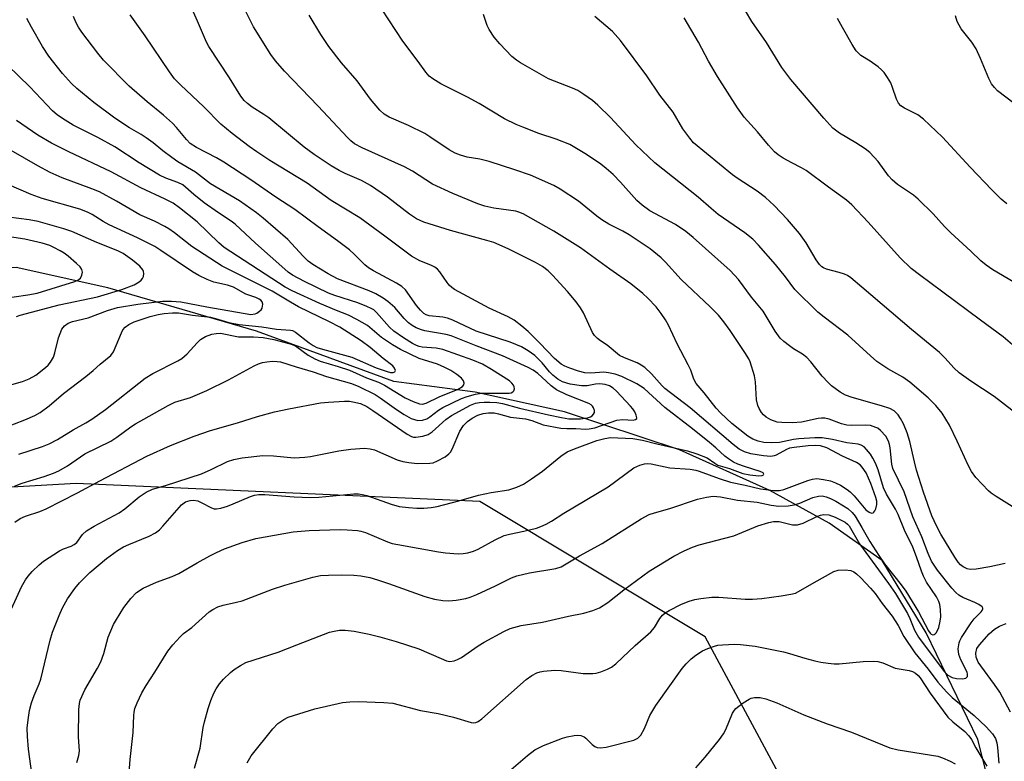
# Model space of a CAD drawing. Units: inches. Extents: x 1177771 to 1183771, y 549457 to 553458.
# Drawn here: x 1181301 to 1181540, y 552193 to 552373 of the extents above; entities that cross this region are included whole.
import ezdxf

# ---------------------------------------------------------------- set-up
doc = ezdxf.new("R2010")
doc.units = ezdxf.units.IN
doc.header["$MEASUREMENT"] = 0
for name, color, linetype in [('HYDRO-Single Line Stream', 4, 'Continuous'), ('NTRL-Trees', 3, 'Continuous'), ('Undefined', 1, 'Continuous')]:
    doc.layers.add(name, color=color, linetype=linetype)

msp = doc.modelspace()

# ---------------------------------------------------------------- linework, layer by layer
at = {"layer": 'HYDRO-Single Line Stream'}
msp.add_lwpolyline([(1181551.98, 552155.56), (1181538.84, 552176.59), (1181533.43, 552197.81), (1181520.9, 552223.74), (1181510.23, 552241.32), (1181497.3, 552250.38), (1181482.95, 552258.27), (1181461, 552268.18), (1181433.13, 552277.4), (1181411.46, 552282.16), (1181391.75, 552284.74), (1181358.45, 552296.9), (1181322.32, 552307.49), (1181300.14, 552312.37), (1181280.83, 552311.48), (1181257.78, 552311.33), (1181238.72, 552311.34), (1181190.8, 552302.65)], dxfattribs=at)
at = {"layer": 'NTRL-Trees'}
msp.add_polyline3d([(1181731.35, 552073.81, 0), (1181716.19, 551970.8, 0), (1181676.65, 551957.62, 0), (1181618.6, 551974.1, 0), (1181598.06, 552002.04, 0), (1181552.87, 552063.5, 0), (1181467.29, 552222.77, 0), (1181412.6, 552255.58, 0), (1181314.69, 552260.01, 0), (1181284.85, 552258.26, 0), (1181262.05, 552224.03, 0), (1181278.4, 552158.48, 0), (1181288.95, 552116.15, 0), (1181307.19, 551956.36, 0), (1181288.24, 551872.41, 0), (1181280.63, 551838.65, 0), (1181295.83, 551806.07, 0), (1181370.83, 551739.41, 0), (1181443.02, 551723.36, 0), (1181528.54, 551746.99, 0), (1181569, 551738.16, 0), (1181631.84, 551783.63, 0), (1181779.06, 551822.51, 0)], dxfattribs=at)
at = {"layer": 'Undefined'}
for points, elevation in [([(1181327.49, 552189.85), (1181327.76, 552193.02), (1181328.53, 552199.54), (1181328.65, 552203.63), (1181328.74, 552204.49), (1181328.93, 552205.33), (1181329.49, 552206.71), (1181330.63, 552209.16), (1181331.62, 552210.99), (1181333.78, 552214.19), (1181336.88, 552219.26), (1181338.12, 552220.82), (1181339.86, 552222.78), (1181340.72, 552223.54), (1181342.76, 552225), (1181346.96, 552228.82), (1181347.81, 552229.41), (1181349.05, 552230.03), (1181350.35, 552230.48), (1181353.56, 552231.14), (1181354.92, 552231.52), (1181362.28, 552234.3), (1181365.25, 552235.27), (1181372.11, 552237.22), (1181373.96, 552237.61), (1181375.86, 552237.75), (1181378.95, 552237.83), (1181382.03, 552237.76), (1181383.69, 552237.57), (1181385.89, 552237.15), (1181387.77, 552236.62), (1181390.45, 552235.73), (1181399.26, 552232.58), (1181401.6, 552231.88), (1181403.63, 552231.57), (1181405.09, 552231.48), (1181406.87, 552231.65), (1181409.23, 552232.07), (1181410.21, 552232.37), (1181411.84, 552233.06), (1181416.41, 552235.13), (1181420.31, 552237.07), (1181421.59, 552237.58), (1181424.68, 552238.32), (1181431.07, 552239.36), (1181432.33, 552239.77), (1181436.77, 552242.39), (1181442.29, 552245.39), (1181451.73, 552251.37), (1181453.7, 552252.45), (1181454.98, 552252.89), (1181458.68, 552253.9), (1181465.41, 552256.18), (1181467.56, 552256.66), (1181469.22, 552256.86), (1181470.97, 552256.74), (1181475.08, 552255.9), (1181479.9, 552255.43), (1181483.28, 552254.69), (1181485.14, 552254.45), (1181487.42, 552254.52), (1181488.83, 552254.77), (1181490.21, 552255.23), (1181493.41, 552256.6), (1181494.79, 552256.93), (1181495.64, 552256.95), (1181496.59, 552256.76), (1181497.66, 552256.34), (1181498.94, 552255.69), (1181500.82, 552254.59), (1181501.86, 552253.87), (1181502.93, 552252.9), (1181503.66, 552252.01), (1181505.3, 552249.33), (1181507.17, 552245.89), (1181509.38, 552242.48), (1181510.8, 552240.49), (1181514.8, 552235.41), (1181515.92, 552233.83), (1181519.01, 552228.86), (1181521.44, 552224.24), (1181521.83, 552223.69), (1181522.12, 552223.42), (1181522.45, 552223.27), (1181522.78, 552223.29), (1181523.08, 552223.48), (1181523.35, 552223.79), (1181523.91, 552224.99), (1181524.3, 552226.54), (1181524.4, 552227.6), (1181524.35, 552229.4), (1181524.2, 552230.57), (1181523.97, 552231.33), (1181523.36, 552232.47), (1181520.98, 552236.01), (1181520.21, 552237.46), (1181519.71, 552238.68), (1181518.5, 552242.21), (1181517.62, 552244.54), (1181515.61, 552248.64), (1181514.08, 552252.46), (1181513.43, 552253.71), (1181511.27, 552257.4), (1181510.53, 552258.92), (1181509.23, 552263.27), (1181508.61, 552264.9), (1181507.95, 552266.14), (1181507.33, 552267.1), (1181506.43, 552268.26), (1181505.83, 552268.87), (1181505.13, 552269.27), (1181504.34, 552269.51), (1181501.66, 552269.83), (1181498.13, 552270.64), (1181495.64, 552271.06), (1181493.88, 552271.08), (1181490.02, 552270.82), (1181488.72, 552270.63), (1181485.29, 552269.92), (1181483.26, 552269.85), (1181481.46, 552269.95), (1181480.09, 552270.21), (1181478.8, 552270.7), (1181477.59, 552271.44), (1181473.72, 552274.51), (1181471.07, 552277.01), (1181469.95, 552278.27), (1181467.02, 552282.01), (1181465.06, 552284.27), (1181464.5, 552285.27), (1181463.74, 552287.48), (1181463.17, 552288.79), (1181460.5, 552293.89), (1181458.35, 552298.41), (1181457.67, 552299.68), (1181456.62, 552301.25), (1181455.36, 552302.82), (1181453.38, 552304.92), (1181452.12, 552306.1), (1181449.22, 552308.43), (1181444.1, 552312.02), (1181436.99, 552317.17), (1181430.55, 552321.22), (1181423.08, 552325.39), (1181422.08, 552325.84), (1181421.35, 552326.04), (1181416.02, 552326.77), (1181413.79, 552327.3), (1181412.13, 552327.87), (1181406.04, 552330.33), (1181401.14, 552332.64), (1181396.25, 552335.74), (1181394.35, 552336.78), (1181384.01, 552341.41), (1181382.22, 552342.4), (1181381.33, 552343.13), (1181380.5, 552343.95), (1181373.38, 552351.52), (1181365.17, 552360.06), (1181363.02, 552362.51), (1181361.88, 552364.12), (1181357.66, 552370.78), (1181354.56, 552377.13)], 314), ([(1181297.71, 552226.72), (1181301.39, 552234.88), (1181302.34, 552236.61), (1181303, 552237.52), (1181303.98, 552238.58), (1181305.65, 552240.22), (1181306.77, 552241.12), (1181310.6, 552243.67), (1181311.63, 552244.13), (1181313.46, 552244.8), (1181314.19, 552245.15), (1181314.79, 552245.68), (1181316.19, 552247.59), (1181317.2, 552248.48), (1181319.06, 552249.63), (1181325.08, 552252.84), (1181326.44, 552253.83), (1181329.97, 552256.76), (1181331.62, 552257.86), (1181333.17, 552258.56), (1181336.36, 552259.52), (1181345.06, 552262.34), (1181347.44, 552263.37), (1181351.35, 552265.28), (1181352.95, 552265.81), (1181354.95, 552266.17), (1181359.93, 552266.73), (1181362.52, 552266.7), (1181367.54, 552266.24), (1181370.11, 552266.33), (1181371.53, 552266.52), (1181378.38, 552267.92), (1181381.27, 552268.3), (1181384.59, 552268.51), (1181385.96, 552268.41), (1181387.04, 552268.15), (1181392.56, 552265.74), (1181393.9, 552265.3), (1181395.33, 552265.06), (1181397.38, 552264.86), (1181400.44, 552264.88), (1181401.24, 552265.01), (1181402.33, 552265.45), (1181404.15, 552266.46), (1181405.09, 552267.14), (1181405.47, 552267.57), (1181405.89, 552268.32), (1181407.75, 552272.7), (1181408.64, 552274.06), (1181409.63, 552275.01), (1181410.77, 552275.86), (1181412.07, 552276.53), (1181413.37, 552276.96), (1181414.73, 552277.14), (1181416.09, 552277.09), (1181417.16, 552276.88), (1181420.02, 552276.08), (1181423.69, 552275.68), (1181425.19, 552275.27), (1181427.98, 552274.24), (1181432.28, 552273.41), (1181433.69, 552273.29), (1181435.91, 552273.34), (1181438.23, 552273.15), (1181439.15, 552273.22), (1181440.49, 552273.52), (1181445.85, 552275.34), (1181447.24, 552275.5), (1181449.76, 552275.38), (1181450.39, 552275.53), (1181450.64, 552275.74), (1181450.68, 552275.91), (1181450.54, 552276.57), (1181450.17, 552277.33), (1181449.7, 552278.1), (1181449.16, 552278.77), (1181445.73, 552282.41), (1181444.9, 552283.11), (1181444.03, 552283.64), (1181443.03, 552283.99), (1181441.69, 552284.14), (1181440.68, 552284.07), (1181438.62, 552283.69), (1181437.26, 552283.68), (1181434.53, 552284.11), (1181432.68, 552284.62), (1181431.53, 552285.26), (1181430.27, 552286.3), (1181429.53, 552287.09), (1181427.71, 552289.29), (1181425.91, 552291.02), (1181424.35, 552292.17), (1181422.67, 552293.17), (1181419.97, 552294.31), (1181411.72, 552296.96), (1181406.05, 552299.57), (1181404.73, 552300.09), (1181403.63, 552300.33), (1181400.28, 552300.67), (1181399.58, 552300.88), (1181399, 552301.23), (1181398.18, 552302.02), (1181397.24, 552303.18), (1181394.58, 552306.94), (1181393.68, 552307.81), (1181392.41, 552308.58), (1181386.78, 552311.55), (1181385.59, 552312.28), (1181384.71, 552313), (1181382.08, 552315.66), (1181380.96, 552316.65), (1181378.03, 552318.88), (1181373.37, 552322.23), (1181367.75, 552326.47), (1181363.08, 552329.45), (1181357.04, 552333.65), (1181350.46, 552337.97), (1181348.74, 552338.97), (1181343.83, 552341.49), (1181342.32, 552342.49), (1181341.41, 552343.43), (1181339.04, 552346.36), (1181338.06, 552347.43), (1181335.88, 552349.38), (1181331.87, 552352.59), (1181327.54, 552356.4), (1181321.31, 552362.74), (1181319.9, 552364.37), (1181316.06, 552369.5), (1181315.24, 552370.7), (1181314.57, 552371.96), (1181314.05, 552373.31)], 308), ([(1181303.91, 552189.61), (1181303.13, 552195.47), (1181302.84, 552198.58), (1181302.79, 552200.61), (1181302.99, 552202.62), (1181303.36, 552204.87), (1181303.83, 552206.75), (1181304.47, 552208.54), (1181305.72, 552211.36), (1181306.07, 552212.45), (1181308.37, 552221.98), (1181308.94, 552223.92), (1181310.54, 552227.96), (1181311.38, 552229.77), (1181312.6, 552231.99), (1181314.37, 552234.5), (1181315.49, 552235.83), (1181318.01, 552238.4), (1181322.02, 552241.8), (1181324.71, 552243.69), (1181326.17, 552244.58), (1181327.42, 552245.16), (1181332.39, 552247.16), (1181333.92, 552248.03), (1181334.85, 552248.75), (1181335.69, 552249.58), (1181340.21, 552254.77), (1181341.2, 552255.49), (1181342.3, 552255.85), (1181343.14, 552255.92), (1181344.17, 552255.74), (1181344.97, 552255.39), (1181347.46, 552254.03), (1181348.18, 552253.84), (1181348.68, 552253.82), (1181349.75, 552254.01), (1181351.36, 552254.48), (1181352.72, 552255), (1181356.96, 552256.84), (1181357.96, 552257.15), (1181358.98, 552257.32), (1181360.42, 552257.32), (1181367.53, 552256.72), (1181371.44, 552256.57), (1181373.5, 552256.68), (1181382.05, 552257.44), (1181383.16, 552257.46), (1181384.07, 552257.34), (1181385.16, 552257.04), (1181391.07, 552254.94), (1181393.04, 552254.42), (1181395.28, 552254.12), (1181397.3, 552253.98), (1181399.04, 552253.97), (1181400.77, 552254.11), (1181402.23, 552254.42), (1181407.46, 552255.78), (1181412.26, 552257.11), (1181415.33, 552257.77), (1181419.59, 552258.46), (1181421.53, 552259.07), (1181423.15, 552259.78), (1181425.14, 552261.08), (1181427.79, 552263), (1181432.21, 552266.61), (1181433.77, 552267.65), (1181435.53, 552268.4), (1181441.01, 552270.39), (1181442.89, 552270.92), (1181444.32, 552271.13), (1181449.67, 552270.88), (1181452.03, 552270.49), (1181455.51, 552269.61), (1181463.01, 552267.87), (1181465.27, 552267.18), (1181467.73, 552266.24), (1181469.58, 552264.87), (1181470.37, 552264.45), (1181473.2, 552263.64), (1181476.43, 552262.41), (1181478.11, 552262.08), (1181480.28, 552261.83), (1181481.09, 552261.89), (1181481.4, 552262.04), (1181481.52, 552262.24), (1181481.29, 552262.53), (1181480.59, 552262.87), (1181476.77, 552264.07), (1181475.18, 552264.67), (1181474.17, 552265.16), (1181472.93, 552265.93), (1181472.02, 552266.64), (1181469.88, 552268.64), (1181468.32, 552269.94), (1181464.15, 552273.27), (1181457.47, 552278.4), (1181452.46, 552283), (1181450.68, 552284.16), (1181447.05, 552285.91), (1181445.44, 552286.48), (1181443.77, 552286.86), (1181442.66, 552287), (1181439.54, 552286.74), (1181438.09, 552286.86), (1181436.5, 552287.27), (1181434.42, 552287.96), (1181433.2, 552288.47), (1181432.35, 552288.95), (1181430.69, 552290.32), (1181427.15, 552294.02), (1181424.34, 552296.82), (1181422.81, 552298.15), (1181420.91, 552299.6), (1181419.45, 552300.43), (1181414.89, 552302.5), (1181406.45, 552307.06), (1181405.77, 552307.55), (1181405.15, 552308.11), (1181404.63, 552308.77), (1181402.9, 552311.36), (1181402.33, 552311.96), (1181401.68, 552312.46), (1181400.7, 552312.97), (1181398.07, 552314.02), (1181396.04, 552315.11), (1181389.56, 552319.99), (1181383.45, 552324.48), (1181376.52, 552328.62), (1181370.68, 552332.85), (1181361.65, 552338.34), (1181358.46, 552340.43), (1181356.6, 552341.76), (1181352.49, 552344.89), (1181349.77, 552347.16), (1181345.61, 552351.4), (1181339.97, 552356.68), (1181338.53, 552358.17), (1181337.28, 552359.84), (1181331.38, 552368.63), (1181327.8, 552373.69)], 310), ([(1181314.86, 552192.24), (1181315.33, 552193.93), (1181315.44, 552195.07), (1181315.27, 552198.39), (1181315.35, 552205.11), (1181315.45, 552206.55), (1181315.66, 552207.36), (1181316.79, 552209.91), (1181319.86, 552215.17), (1181320.64, 552216.69), (1181321.41, 552218.72), (1181322.42, 552222.64), (1181323.72, 552225.76), (1181324.42, 552226.99), (1181326.24, 552229.88), (1181327.95, 552232.1), (1181329.31, 552233.48), (1181330.89, 552234.57), (1181334.12, 552236.03), (1181337.97, 552237.42), (1181339.58, 552238.11), (1181343.98, 552240.7), (1181347.12, 552242.42), (1181348.69, 552243.23), (1181350.69, 552244.1), (1181354.92, 552245.68), (1181358.22, 552246.64), (1181367.3, 552248.25), (1181371.23, 552248.57), (1181378.69, 552248.78), (1181380.39, 552248.74), (1181382.93, 552248.55), (1181383.76, 552248.41), (1181384.85, 552248.1), (1181390.23, 552245.82), (1181391.32, 552245.45), (1181392.7, 552245.13), (1181402.57, 552243.39), (1181404.27, 552243.15), (1181407.36, 552242.89), (1181408.53, 552242.96), (1181409.69, 552243.15), (1181411.08, 552243.58), (1181412.16, 552244.01), (1181416.34, 552246.34), (1181418.49, 552247.33), (1181419.81, 552247.69), (1181423.29, 552248.42), (1181426.32, 552249.16), (1181427.4, 552249.52), (1181428.69, 552250.12), (1181429.95, 552250.82), (1181432.95, 552252.76), (1181443.69, 552259.2), (1181449.96, 552263.78), (1181451.4, 552264.44), (1181452.58, 552264.74), (1181453.35, 552264.8), (1181454.14, 552264.75), (1181458.71, 552263.79), (1181463.58, 552263.41), (1181465, 552263.22), (1181465.79, 552262.99), (1181470.63, 552261.19), (1181473.43, 552260.3), (1181476.94, 552259.6), (1181480.69, 552258.69), (1181483.83, 552258.25), (1181485.25, 552258.26), (1181486.38, 552258.51), (1181492.19, 552260.7), (1181493.3, 552261.04), (1181494.38, 552261.15), (1181495.99, 552260.96), (1181497.66, 552260.59), (1181498.86, 552260.17), (1181500.07, 552259.56), (1181501.71, 552258.53), (1181502.47, 552257.91), (1181503.37, 552256.98), (1181506.25, 552253.62), (1181507.06, 552252.98), (1181507.64, 552252.81), (1181507.99, 552252.87), (1181508.16, 552252.99), (1181508.42, 552253.34), (1181508.63, 552253.81), (1181508.9, 552254.87), (1181508.88, 552255.71), (1181508.7, 552256.56), (1181507.46, 552259.98), (1181506.29, 552262.54), (1181505.37, 552263.96), (1181504.84, 552264.49), (1181504, 552265.05), (1181500.61, 552266.63), (1181496.75, 552268.62), (1181495.22, 552269.08), (1181493.95, 552269.2), (1181492.28, 552269.11), (1181488.81, 552268.73), (1181487.73, 552268.51), (1181486.98, 552268.26), (1181484.45, 552266.85), (1181483.97, 552266.67), (1181483.15, 552266.55), (1181481.44, 552266.69), (1181478.31, 552267.21), (1181476.78, 552267.65), (1181475.51, 552268.31), (1181474.08, 552269.42), (1181463.58, 552278.37), (1181457.48, 552283.04), (1181456.82, 552283.68), (1181454.21, 552286.59), (1181452.6, 552288.09), (1181451.72, 552288.71), (1181450.79, 552289.22), (1181447.7, 552290.43), (1181446.44, 552291.07), (1181443.5, 552293.52), (1181441.83, 552294.6), (1181441.17, 552295.12), (1181440.42, 552295.92), (1181439.94, 552296.61), (1181437.76, 552301.36), (1181437, 552302.61), (1181436, 552304.03), (1181433.85, 552306.6), (1181430.26, 552310.55), (1181429.21, 552311.57), (1181427.83, 552312.61), (1181426.09, 552313.64), (1181419.5, 552316.91), (1181415.98, 552318.44), (1181414.28, 552318.97), (1181405.49, 552321.38), (1181399, 552323.42), (1181397.19, 552324.22), (1181395.49, 552325.32), (1181390.2, 552329.44), (1181386.04, 552332.28), (1181383.87, 552333.47), (1181379.96, 552335.21), (1181378.46, 552335.97), (1181376.53, 552337.09), (1181372.39, 552339.79), (1181369.95, 552341.61), (1181361.39, 552348.68), (1181360.17, 552349.54), (1181357.39, 552351.3), (1181356.22, 552352.15), (1181355.43, 552352.91), (1181354.64, 552353.94), (1181351.89, 552358.45), (1181346.81, 552366.03), (1181346.29, 552367.05), (1181344.14, 552372.21), (1181343.14, 552374.32)], 312), ([(1181343.37, 552190.92), (1181344.78, 552195.73), (1181345.5, 552200.72), (1181345.79, 552202.17), (1181346.68, 552205.34), (1181347.33, 552207.27), (1181348.07, 552209.11), (1181348.63, 552210.14), (1181349.46, 552211.37), (1181350.44, 552212.45), (1181352.12, 552214.09), (1181353.02, 552214.84), (1181354.52, 552215.82), (1181355.84, 552216.5), (1181363.7, 552219.05), (1181368.22, 552220.85), (1181376.15, 552223.86), (1181377.24, 552224.16), (1181378.56, 552224.35), (1181379.9, 552224.37), (1181382.1, 552224.11), (1181385.76, 552223.4), (1181388.33, 552222.75), (1181392.31, 552221.66), (1181397.83, 552219.86), (1181403.21, 552217.47), (1181404.51, 552216.97), (1181405.3, 552216.81), (1181406.39, 552216.96), (1181407.2, 552217.25), (1181408.13, 552217.75), (1181412.15, 552220.56), (1181413.62, 552221.5), (1181418.38, 552224.04), (1181419.98, 552224.77), (1181422.61, 552225.49), (1181427.78, 552226.28), (1181434.08, 552227.74), (1181437.84, 552228.49), (1181440.04, 552229.16), (1181441.63, 552229.79), (1181443.64, 552231.09), (1181447.53, 552234.2), (1181453.67, 552238.71), (1181459.63, 552242.33), (1181462.15, 552243.63), (1181464.22, 552244.52), (1181465.83, 552245.06), (1181474.2, 552247.24), (1181480.02, 552249.67), (1181482.69, 552250.53), (1181483.81, 552250.72), (1181485.17, 552250.72), (1181486.18, 552250.54), (1181488.41, 552249.92), (1181489.66, 552249.91), (1181491.06, 552250.38), (1181494.38, 552251.99), (1181495.2, 552252.26), (1181496.05, 552252.41), (1181497.26, 552252.33), (1181498.77, 552251.79), (1181501.2, 552250.56), (1181501.76, 552250.13), (1181502.17, 552249.67), (1181504.68, 552245.3), (1181511.76, 552235.73), (1181513.41, 552233.28), (1181516.38, 552228.43), (1181516.94, 552227.2), (1181518.06, 552224.35), (1181519.03, 552222.71), (1181525.23, 552214.34), (1181526.15, 552213.46), (1181527.14, 552212.88), (1181528.26, 552212.61), (1181529.72, 552212.58), (1181530.46, 552212.74), (1181530.86, 552213.11), (1181530.93, 552213.67), (1181530.8, 552214.16), (1181529.27, 552217.18), (1181528.78, 552218.47), (1181528.67, 552219.88), (1181528.85, 552221.29), (1181529.04, 552221.83), (1181529.44, 552222.62), (1181531.75, 552226.15), (1181532.49, 552227.1), (1181534.21, 552228.81), (1181534.47, 552229.18), (1181534.61, 552229.55), (1181534.61, 552229.72), (1181534.43, 552230.04), (1181533.66, 552230.61), (1181532.67, 552231.1), (1181529.74, 552232.3), (1181528.78, 552232.87), (1181528.04, 552233.49), (1181527.1, 552234.54), (1181523.65, 552238.97), (1181522.78, 552240.15), (1181522.17, 552241.13), (1181521.32, 552242.96), (1181519.79, 552247.05), (1181517.6, 552251.91), (1181515.5, 552257.93), (1181512.78, 552263.58), (1181512.54, 552264.63), (1181512.16, 552268.59), (1181511.98, 552269.43), (1181511.7, 552270.22), (1181511.06, 552271.44), (1181509.77, 552272.86), (1181509.12, 552273.36), (1181508.65, 552273.6), (1181507.37, 552274.01), (1181506.23, 552274.11), (1181502.71, 552274.04), (1181501.62, 552274.15), (1181500.37, 552274.47), (1181497.35, 552275.58), (1181496.27, 552275.82), (1181495.51, 552275.86), (1181494.71, 552275.78), (1181490.65, 552274.86), (1181488.46, 552274.73), (1181485.83, 552274.79), (1181484.72, 552274.89), (1181483.21, 552275.39), (1181482.07, 552276.03), (1181481.38, 552276.63), (1181480.91, 552277.21), (1181480.35, 552278.15), (1181480.03, 552278.92), (1181479.71, 552280.31), (1181479.48, 552284.64), (1181479.23, 552286.08), (1181478.21, 552289.46), (1181477.82, 552290.25), (1181476.89, 552291.75), (1181473.3, 552297.14), (1181471.77, 552299.21), (1181470.47, 552300.81), (1181468.5, 552302.86), (1181461.42, 552309.45), (1181457.65, 552313.7), (1181456.62, 552314.76), (1181453.92, 552316.94), (1181448.86, 552320.34), (1181447.32, 552321.22), (1181443.88, 552322.94), (1181442.16, 552323.96), (1181440.97, 552324.85), (1181436.55, 552328.48), (1181432.05, 552331.42), (1181430.51, 552332.32), (1181424.86, 552334.8), (1181421.05, 552336.13), (1181414.85, 552338.1), (1181412.57, 552338.66), (1181409.53, 552339.17), (1181407.92, 552339.64), (1181406.61, 552340.12), (1181405.15, 552340.95), (1181400.5, 552344.14), (1181399.28, 552344.9), (1181395.25, 552346.88), (1181390.61, 552348.87), (1181389.37, 552349.6), (1181388.33, 552350.57), (1181386.08, 552353.22), (1181382.86, 552357.66), (1181379.04, 552362.09), (1181375.97, 552366.05), (1181374.04, 552368.95), (1181371.2, 552373.65)], 316), ([(1181540.04, 552240.58), (1181536.29, 552239.72), (1181533.04, 552239.22), (1181531.58, 552239.12), (1181530.79, 552239.28), (1181529.83, 552239.75), (1181529.19, 552240.27), (1181528.64, 552240.91), (1181527.81, 552242.13), (1181524.43, 552247.67), (1181523.36, 552249.71), (1181522.28, 552252.09), (1181520.2, 552257.86), (1181518.54, 552263.24), (1181518, 552265.23), (1181516.91, 552270.17), (1181516.3, 552272.26), (1181515.36, 552274.48), (1181514.68, 552275.71), (1181514.04, 552276.63), (1181513.08, 552277.58), (1181512.03, 552278.15), (1181510.06, 552278.79), (1181502.9, 552280.84), (1181501.28, 552281.44), (1181500.02, 552282.14), (1181497.94, 552283.67), (1181497.08, 552284.48), (1181495.67, 552286.02), (1181492.91, 552289.46), (1181491.92, 552290.51), (1181490.83, 552291.38), (1181488.66, 552292.68), (1181487.69, 552293.35), (1181486.31, 552294.47), (1181485.45, 552295.28), (1181484.27, 552296.94), (1181481.29, 552301.8), (1181478.53, 552305.23), (1181475.32, 552309.45), (1181473.36, 552311.64), (1181464.32, 552319.66), (1181462.58, 552321.09), (1181460.04, 552322.81), (1181453.85, 552326.16), (1181451.96, 552327.51), (1181450.69, 552328.67), (1181446.69, 552333.07), (1181444.9, 552334.93), (1181443.26, 552336.43), (1181441.91, 552337.48), (1181438.48, 552339.81), (1181434.39, 552342.2), (1181431.11, 552343.53), (1181426.93, 552344.94), (1181423.03, 552346.44), (1181421.41, 552347.12), (1181418.54, 552348.5), (1181412.41, 552352.15), (1181409.61, 552353.72), (1181403.16, 552357), (1181401.16, 552358.18), (1181400.31, 552358.82), (1181399.47, 552359.77), (1181397.6, 552362.4), (1181393.92, 552367.29), (1181388.78, 552375.12)], 318), ([(1181547.59, 552250.77), (1181537.83, 552256.82), (1181536.64, 552257.62), (1181535.98, 552258.19), (1181532.95, 552261.46), (1181531.87, 552262.87), (1181531.06, 552264.46), (1181528.43, 552270.22), (1181526.52, 552274.1), (1181524.73, 552277.06), (1181523.2, 552278.86), (1181521.32, 552280.73), (1181516.93, 552284.55), (1181515.23, 552285.74), (1181511.55, 552287.83), (1181508.89, 552289.59), (1181507.34, 552290.92), (1181501.89, 552295.97), (1181496.11, 552300.32), (1181494.6, 552301.57), (1181489.04, 552307.03), (1181486.77, 552310.12), (1181484.33, 552313.11), (1181480.23, 552317.82), (1181478.82, 552319.24), (1181476.89, 552320.8), (1181470.4, 552325.29), (1181468.7, 552326.67), (1181465.53, 552329.49), (1181455.05, 552337.79), (1181450.43, 552342.12), (1181444.28, 552348.79), (1181441.22, 552351.78), (1181439.93, 552352.91), (1181437.81, 552354.41), (1181436.34, 552355.32), (1181435.07, 552355.89), (1181429.22, 552358.19), (1181422.48, 552362.07), (1181421.49, 552362.72), (1181420.39, 552363.63), (1181417.44, 552366.7), (1181416.04, 552368.32), (1181414.85, 552370.16), (1181414.38, 552371.15), (1181413.51, 552373.8)], 320), ([(1181544.12, 552275.84), (1181537.4, 552281.09), (1181531.72, 552284.81), (1181528.89, 552286.86), (1181527.6, 552288.01), (1181525.49, 552290.41), (1181524.13, 552291.74), (1181517.3, 552297.35), (1181505.3, 552307.64), (1181502.62, 552309.86), (1181501.76, 552310.42), (1181501.05, 552310.77), (1181499.73, 552311.2), (1181496.73, 552311.98), (1181495.98, 552312.29), (1181495.54, 552312.58), (1181494.98, 552313.15), (1181494.17, 552314.26), (1181491.72, 552318.35), (1181490.16, 552320.64), (1181487.24, 552324.05), (1181483.99, 552327.42), (1181481.89, 552329.36), (1181479.9, 552330.93), (1181475.03, 552334.06), (1181473.86, 552334.89), (1181464.45, 552342.67), (1181463.52, 552343.75), (1181461.86, 552346.07), (1181459.49, 552350.05), (1181456.24, 552354.18), (1181453.08, 552358.93), (1181446.74, 552367.45), (1181444.78, 552369.66), (1181440.51, 552373.3)], 322), ([(1181542.23, 552352.21), (1181538.21, 552355.25), (1181537.42, 552356.06), (1181536.76, 552356.97), (1181536.1, 552358.25), (1181534.08, 552363.13), (1181533.01, 552365.42), (1181531.91, 552367.09), (1181529.36, 552370.34), (1181528.42, 552372.11), (1181527.98, 552373.46)], 330), ([(1181299.77, 552250.62), (1181301.09, 552251.5), (1181302.36, 552252.02), (1181305.85, 552253.19), (1181307.41, 552253.86), (1181315, 552257.7), (1181320.44, 552260.65), (1181331.84, 552266.64), (1181337.52, 552269.16), (1181343.28, 552271.43), (1181347.28, 552272.81), (1181353.82, 552274.66), (1181358.63, 552276.22), (1181362.74, 552277.36), (1181366.25, 552278.12), (1181373.95, 552279.54), (1181375.86, 552279.72), (1181379.76, 552279.93), (1181380.95, 552279.92), (1181381.76, 552279.81), (1181383.62, 552279.36), (1181385.18, 552278.63), (1181386.65, 552277.72), (1181395, 552271.91), (1181396.01, 552271.37), (1181396.54, 552271.23), (1181397.08, 552271.2), (1181398.75, 552271.44), (1181400.09, 552271.88), (1181401.04, 552272.53), (1181404.34, 552275.47), (1181405.71, 552276.5), (1181410.3, 552279.02), (1181411.52, 552279.46), (1181412.55, 552279.66), (1181413.65, 552279.73), (1181415.05, 552279.71), (1181416.72, 552279.6), (1181418.08, 552279.41), (1181422.18, 552278.29), (1181429.29, 552276.61), (1181432.44, 552275.96), (1181434.16, 552275.7), (1181437.01, 552275.65), (1181438.68, 552275.89), (1181439.42, 552276.16), (1181439.83, 552276.41), (1181440.2, 552276.78), (1181440.37, 552277.21), (1181440.39, 552277.65), (1181440.2, 552278.32), (1181439.94, 552278.73), (1181439.59, 552279.07), (1181439.06, 552279.35), (1181433.69, 552281.45), (1181431.21, 552282.69), (1181429.86, 552283.69), (1181427.67, 552285.8), (1181426.63, 552286.68), (1181425.51, 552287.47), (1181424.34, 552288.13), (1181418.13, 552290.97), (1181411.7, 552293.4), (1181405.67, 552295.8), (1181404.44, 552296.14), (1181399.27, 552297), (1181398.43, 552297.23), (1181397.15, 552297.76), (1181396.18, 552298.28), (1181395.27, 552298.98), (1181394.25, 552300.02), (1181391.95, 552302.69), (1181390.3, 552304.17), (1181389.14, 552304.98), (1181387.34, 552305.97), (1181385.75, 552306.73), (1181378.07, 552309.6), (1181375.78, 552310.83), (1181372.06, 552313.08), (1181370.98, 552313.92), (1181369.74, 552315.12), (1181366.04, 552319.18), (1181360.05, 552324.35), (1181358.42, 552325.63), (1181354.31, 552328.6), (1181347.26, 552332.68), (1181343.6, 552335.5), (1181339.35, 552338.07), (1181337.88, 552339.08), (1181335.73, 552340.67), (1181333.34, 552342.65), (1181331.65, 552343.88), (1181330.42, 552344.67), (1181327.61, 552346.27), (1181324.04, 552348.64), (1181318.98, 552352.44), (1181314.81, 552355.81), (1181313.53, 552357.03), (1181311.38, 552359.46), (1181308.01, 552363.67), (1181306.47, 552366.06), (1181303.84, 552370.73), (1181302.73, 552372.85)], 306), ([(1181544.09, 552291.68), (1181539.58, 552295.53), (1181534.03, 552299.57), (1181524.95, 552306.44), (1181519.24, 552310.58), (1181517.24, 552312.16), (1181514.53, 552314.74), (1181506.84, 552323.37), (1181502.85, 552327.57), (1181501.58, 552328.77), (1181497.18, 552331.88), (1181491.74, 552335.91), (1181490.59, 552336.61), (1181488.28, 552337.78), (1181486.21, 552338.95), (1181484.97, 552339.75), (1181484.11, 552340.48), (1181482.59, 552342.09), (1181479.98, 552345.28), (1181476.74, 552348.9), (1181475.1, 552351.17), (1181470.26, 552358.74), (1181468.08, 552362.49), (1181465.62, 552367.07), (1181462.14, 552372.99)], 324), ([(1181299.68, 552259.36), (1181301.53, 552260.03), (1181306.91, 552261.63), (1181309.13, 552262.45), (1181310.48, 552263.05), (1181312.55, 552264.25), (1181316.76, 552267.17), (1181323.1, 552270.26), (1181324.52, 552271.2), (1181327.91, 552273.74), (1181329.04, 552274.49), (1181337, 552278.94), (1181338.58, 552279.67), (1181342.41, 552280.87), (1181346.36, 552282.51), (1181351.63, 552285.09), (1181357.86, 552288.51), (1181358.89, 552288.99), (1181359.87, 552289.33), (1181360.93, 552289.52), (1181362.31, 552289.62), (1181363.41, 552289.6), (1181364.23, 552289.46), (1181368.03, 552288.25), (1181372.2, 552287.09), (1181375.41, 552285.97), (1181381.5, 552284.27), (1181383.27, 552283.52), (1181387.19, 552281.6), (1181388.43, 552280.8), (1181392.37, 552277.89), (1181394.22, 552276.68), (1181395.96, 552275.78), (1181396.74, 552275.47), (1181397.54, 552275.28), (1181398.65, 552275.32), (1181399.7, 552275.67), (1181400.44, 552276.14), (1181402.56, 552277.75), (1181403.63, 552278.43), (1181408.17, 552280.56), (1181409.53, 552281.11), (1181411.53, 552281.66), (1181412.98, 552281.92), (1181419.7, 552281.91), (1181420.19, 552282.01), (1181420.58, 552282.19), (1181420.85, 552282.49), (1181420.97, 552282.92), (1181420.96, 552283.39), (1181420.79, 552283.82), (1181420.35, 552284.36), (1181419.75, 552284.87), (1181415.42, 552287.62), (1181413.21, 552288.91), (1181410.87, 552289.91), (1181403.6, 552292.51), (1181402.03, 552292.81), (1181398.61, 552293.07), (1181397.88, 552293.22), (1181397.24, 552293.47), (1181396.29, 552293.97), (1181394.1, 552295.33), (1181391.7, 552296.97), (1181390.7, 552297.93), (1181387.53, 552301.49), (1181386.87, 552302.08), (1181386.24, 552302.48), (1181385.22, 552302.96), (1181382.99, 552303.81), (1181377.41, 552305.62), (1181375.89, 552306.19), (1181370.06, 552309.02), (1181367.17, 552310.52), (1181366.12, 552311.23), (1181365.25, 552311.96), (1181358.16, 552318.33), (1181353.27, 552322.88), (1181352.27, 552323.64), (1181349.19, 552325.66), (1181345.75, 552328.08), (1181343.22, 552330.08), (1181340.52, 552332.43), (1181339.32, 552333.05), (1181336.45, 552334.1), (1181334.9, 552334.83), (1181329.98, 552337.77), (1181324.01, 552341.71), (1181319.94, 552343.95), (1181313.9, 552346.96), (1181311.98, 552348.11), (1181310.12, 552349.39), (1181308.94, 552350.44), (1181303.43, 552356.2), (1181298.04, 552361.47)], 304), ([(1181300.75, 552267.06), (1181306.48, 552268.92), (1181308.08, 552269.56), (1181310.13, 552270.64), (1181313.97, 552272.99), (1181317.02, 552274.66), (1181318.47, 552275.59), (1181321.77, 552277.91), (1181331.39, 552285.54), (1181333.29, 552286.69), (1181339.37, 552289.78), (1181340.31, 552290.33), (1181341.57, 552291.43), (1181344.06, 552294.14), (1181344.86, 552294.91), (1181346.03, 552295.61), (1181347.58, 552296.18), (1181348.61, 552296.38), (1181349.64, 552296.44), (1181354.02, 552295.6), (1181357.65, 552295.6), (1181360.01, 552295.4), (1181362.62, 552294.92), (1181366.57, 552293.88), (1181367.5, 552293.52), (1181368.2, 552293.13), (1181370.91, 552291.14), (1181372.56, 552290.19), (1181373.86, 552289.69), (1181378.25, 552288.4), (1181380.94, 552287.51), (1181385.1, 552285.62), (1181388.04, 552284.56), (1181389.49, 552283.82), (1181394.45, 552280.77), (1181396.4, 552279.84), (1181397.95, 552279.31), (1181398.65, 552279.25), (1181399.57, 552279.5), (1181402.76, 552280.98), (1181407.35, 552282.85), (1181408.42, 552283.52), (1181408.71, 552283.92), (1181408.83, 552284.36), (1181408.64, 552284.92), (1181408.13, 552285.5), (1181407.02, 552286.39), (1181405.59, 552287.37), (1181404.09, 552288.15), (1181402.29, 552288.94), (1181397.88, 552290.31), (1181393.37, 552292.46), (1181391.38, 552293.63), (1181388.74, 552295.41), (1181385.33, 552298.33), (1181382.79, 552299.79), (1181380.75, 552300.82), (1181377.82, 552301.96), (1181373.8, 552303.69), (1181367.07, 552306.73), (1181365.35, 552307.61), (1181350.58, 552317.26), (1181349.26, 552318.38), (1181344.04, 552323.44), (1181339.75, 552326.84), (1181338.16, 552327.97), (1181336.25, 552328.98), (1181330.33, 552331.73), (1181323.18, 552335.64), (1181312.9, 552340.44), (1181308.67, 552342.55), (1181305.35, 552344.51), (1181300.17, 552348.06)], 302), ([(1181297.22, 552273.49), (1181302.23, 552275.42), (1181304.67, 552276.5), (1181305.96, 552277.23), (1181308.11, 552278.85), (1181311.61, 552281.79), (1181317.03, 552285.94), (1181318.83, 552287.43), (1181320.5, 552288.95), (1181323.08, 552291.04), (1181323.75, 552291.94), (1181325.63, 552296.5), (1181326.01, 552297.25), (1181326.53, 552297.88), (1181327.45, 552298.52), (1181328.73, 552299.17), (1181330.43, 552299.81), (1181332.59, 552300.5), (1181334.58, 552300.97), (1181336.02, 552301.21), (1181338.06, 552301.4), (1181339.48, 552301.37), (1181342.91, 552300.84), (1181347.23, 552300.37), (1181348.5, 552300.05), (1181351.74, 552299.02), (1181354.18, 552298.54), (1181359.67, 552297.96), (1181363.24, 552297.44), (1181366.63, 552297.2), (1181367.14, 552297.07), (1181367.91, 552296.68), (1181371.16, 552294.08), (1181372.14, 552293.43), (1181373.05, 552292.98), (1181374.42, 552292.54), (1181381.52, 552290.64), (1181387.42, 552288.07), (1181390.13, 552287.12), (1181390.89, 552286.93), (1181391.54, 552286.87), (1181392, 552287.07), (1181392.1, 552287.37), (1181391.93, 552287.93), (1181391.46, 552288.49), (1181389.14, 552290.28), (1181385.99, 552293.01), (1181383.84, 552294.56), (1181378.59, 552297.92), (1181376.1, 552299.22), (1181368.64, 552302.88), (1181366.64, 552303.96), (1181362.22, 552306.63), (1181350.05, 552312.75), (1181342.76, 552317.47), (1181338.53, 552320.81), (1181337.18, 552321.78), (1181336.2, 552322.36), (1181333.64, 552323.67), (1181330.1, 552325.21), (1181324.46, 552328.52), (1181320.32, 552330.75), (1181318.49, 552331.52), (1181311.27, 552334.11), (1181308.39, 552335.41), (1181305.33, 552337.08), (1181298.87, 552340.82)], 300), ([(1181296.81, 552283.32), (1181301.66, 552284.73), (1181303.27, 552285.34), (1181304.9, 552286.26), (1181307.26, 552288.13), (1181307.86, 552288.7), (1181308.42, 552289.38), (1181309.13, 552290.62), (1181309.48, 552291.7), (1181310.4, 552295.33), (1181311.18, 552297.4), (1181311.8, 552298.27), (1181312.73, 552298.9), (1181313.79, 552299.31), (1181317.55, 552300.21), (1181322.26, 552301.99), (1181324.72, 552302.71), (1181329.64, 552303.53), (1181335.57, 552304.21), (1181337.81, 552304.25), (1181340.06, 552304.09), (1181346.34, 552302.82), (1181357.02, 552301.01), (1181358.05, 552301.13), (1181358.53, 552301.34), (1181359.17, 552301.78), (1181359.52, 552302.14), (1181359.77, 552302.56), (1181359.94, 552303.46), (1181359.75, 552304.09), (1181359.45, 552304.44), (1181359.06, 552304.72), (1181358.28, 552305.08), (1181355.8, 552305.9), (1181352.82, 552307.61), (1181351.36, 552308.13), (1181348.04, 552308.8), (1181346.47, 552309.44), (1181344.43, 552310.43), (1181342.92, 552311.35), (1181335.23, 552316.55), (1181333.73, 552317.48), (1181329.55, 552319.61), (1181322.64, 552322.74), (1181321.22, 552323.53), (1181318.56, 552325.24), (1181317.45, 552325.84), (1181315.54, 552326.51), (1181306.42, 552329.1), (1181303.77, 552330.07), (1181298.31, 552332.48)], 298), ([(1181300.2, 552300.47), (1181301.09, 552300.86), (1181310.51, 552303.34), (1181319.83, 552305.28), (1181325.78, 552307.08), (1181328.7, 552308.2), (1181329.97, 552308.93), (1181330.42, 552309.3), (1181330.77, 552309.72), (1181330.98, 552310.17), (1181331.09, 552310.91), (1181331.01, 552311.39), (1181330.81, 552311.83), (1181330.12, 552312.69), (1181328.35, 552314.2), (1181326.09, 552315.75), (1181324.76, 552316.4), (1181319.69, 552318.42), (1181313.6, 552321.14), (1181311.65, 552321.8), (1181305.42, 552323.52), (1181303.24, 552323.94), (1181298.25, 552324.64)], 296), ([(1181296.31, 552304.75), (1181302.96, 552305.75), (1181305.24, 552306.2), (1181314.32, 552309), (1181315.08, 552309.33), (1181315.68, 552309.82), (1181316.05, 552310.5), (1181316.2, 552311.24), (1181316.06, 552311.93), (1181315.61, 552312.58), (1181314.76, 552313.4), (1181312.69, 552315.15), (1181311.74, 552315.85), (1181310.76, 552316.45), (1181309.24, 552317.26), (1181308.24, 552317.7), (1181306.42, 552318.26), (1181302.21, 552319.26), (1181295.16, 552320.35)], 294), ([(1181356.12, 552192.22), (1181357.16, 552193.86), (1181362.36, 552200.4), (1181363.58, 552201.7), (1181365.03, 552202.72), (1181366.09, 552203.23), (1181372.55, 552205.25), (1181379.29, 552206.79), (1181381.03, 552206.98), (1181383.08, 552207.09), (1181389.31, 552206.86), (1181391.47, 552206.63), (1181398.19, 552204.91), (1181402.48, 552204.12), (1181406.24, 552203.3), (1181410.49, 552201.96), (1181411.05, 552201.89), (1181411.62, 552201.96), (1181412.2, 552202.22), (1181413.07, 552202.86), (1181423.87, 552212.42), (1181425.23, 552213.37), (1181426.43, 552214.01), (1181427.22, 552214.26), (1181428.04, 552214.41), (1181430.82, 552214.68), (1181432.31, 552214.57), (1181437.66, 552213.9), (1181439.98, 552213.88), (1181440.83, 552213.98), (1181441.92, 552214.29), (1181443.53, 552214.9), (1181444.55, 552215.4), (1181445.62, 552216.2), (1181450.27, 552220.67), (1181454.07, 552223.95), (1181454.98, 552225.03), (1181456.23, 552227.21), (1181456.91, 552228.01), (1181457.58, 552228.56), (1181458.53, 552229.18), (1181461.5, 552230.7), (1181463.38, 552231.4), (1181464.75, 552231.8), (1181466.2, 552232.05), (1181468.84, 552232.37), (1181470.58, 552232.41), (1181476.96, 552231.93), (1181478.73, 552231.9), (1181481.02, 552232.09), (1181485.71, 552232.71), (1181488.03, 552233.09), (1181489.15, 552233.39), (1181489.92, 552233.75), (1181493.66, 552235.93), (1181498.49, 552238.6), (1181499.55, 552238.95), (1181501.21, 552239.02), (1181502.57, 552238.82), (1181503.31, 552238.51), (1181503.99, 552238.07), (1181505.04, 552237.08), (1181507.37, 552234.55), (1181508.48, 552233.25), (1181510.18, 552230.89), (1181512.66, 552227.76), (1181514.05, 552225.53), (1181515.42, 552222.87), (1181518.12, 552218.86), (1181521.34, 552214.91), (1181523.69, 552211.79), (1181525.83, 552209.41), (1181527.14, 552208.07), (1181532.52, 552203.65), (1181535.41, 552200.94), (1181536.98, 552199.23), (1181537.66, 552198.06), (1181538.03, 552197.04), (1181538.19, 552195.89), (1181538.47, 552192.11)], 318), ([(1181541.36, 552204.49), (1181538.71, 552209.31), (1181537.42, 552211.21), (1181534.12, 552215.69), (1181533.52, 552216.64), (1181533.03, 552217.83), (1181532.93, 552218.83), (1181533.19, 552219.89), (1181533.78, 552220.85), (1181536.14, 552223.45), (1181537.48, 552224.59), (1181538.7, 552225.31), (1181540.25, 552225.97)], 318), ([(1181420.22, 552190.58), (1181424.13, 552194), (1181425.95, 552195.35), (1181428.07, 552196.35), (1181432.63, 552198.2), (1181433.74, 552198.49), (1181435.44, 552198.79), (1181436.29, 552198.88), (1181437.11, 552198.8), (1181437.9, 552198.5), (1181438.34, 552198.19), (1181439.84, 552196.64), (1181440.52, 552196.12), (1181441.03, 552195.92), (1181441.86, 552195.81), (1181443.27, 552195.99), (1181449.92, 552197.7), (1181450.93, 552198.16), (1181451.65, 552198.88), (1181452.56, 552200.54), (1181453.81, 552203.64), (1181455.29, 552206.13), (1181461.7, 552215.1), (1181462.64, 552216.2), (1181463.88, 552217.43), (1181464.98, 552218.28), (1181466.6, 552219.33), (1181467.9, 552219.91), (1181469.53, 552220.48), (1181470.36, 552220.7), (1181471.5, 552220.84), (1181474.37, 552220.97), (1181475.8, 552220.94), (1181479.39, 552220.5), (1181486.28, 552219.1), (1181487.69, 552218.75), (1181491.41, 552217.61), (1181493.89, 552216.93), (1181495.3, 552216.62), (1181497.07, 552216.37), (1181498.54, 552216.22), (1181499.75, 552216.21), (1181505.59, 552216.74), (1181507.98, 552216.84), (1181509.15, 552216.77), (1181510.35, 552216.44), (1181513.31, 552215.19), (1181516.75, 552214.6), (1181517.56, 552214.32), (1181518.31, 552213.91), (1181518.93, 552213.41), (1181519.44, 552212.8), (1181521.85, 552209.1), (1181526.16, 552203.28), (1181527.33, 552202.14), (1181530.24, 552199.8), (1181531.23, 552198.76), (1181531.83, 552197.87), (1181532.94, 552195.81), (1181535.58, 552191.39)], 320), ([(1181464.97, 552190.95), (1181467.23, 552193.52), (1181470.71, 552197.84), (1181471.74, 552199.24), (1181472.26, 552200.25), (1181473.92, 552204.24), (1181474.36, 552204.95), (1181474.73, 552205.36), (1181476.5, 552206.76), (1181477.92, 552207.66), (1181478.43, 552207.86), (1181479.23, 552208.03), (1181480.61, 552208.06), (1181481.99, 552207.73), (1181484.61, 552206.78), (1181491.2, 552203.87), (1181496.88, 552201.66), (1181502.74, 552199.66), (1181512.07, 552195.84), (1181514.08, 552195.35), (1181523.71, 552193.77), (1181524.81, 552193.41), (1181526.66, 552192.62), (1181527.94, 552191.98)], 322)]:
    msp.add_lwpolyline(points, dxfattribs=dict(at, elevation=elevation))
for points in [[(1181548.6, 552305.05, 326), (1181537.07, 552311.84, 326), (1181535.43, 552312.95, 326), (1181534.17, 552313.99, 326), (1181531.68, 552316.39, 326), (1181526.88, 552320.77, 326), (1181525.35, 552322.31, 326), (1181522.55, 552325.42, 326), (1181518.93, 552329, 326), (1181517.79, 552329.92, 326), (1181513.93, 552332.57, 326), (1181512.66, 552333.63, 326), (1181511.73, 552334.67, 326), (1181509.19, 552338.15, 326), (1181507.21, 552340.26, 326), (1181506.04, 552341.17, 326), (1181503.79, 552342.64, 326), (1181499.85, 552344.98, 326), (1181498.26, 552346.24, 326), (1181496.04, 552348.59, 326), (1181488.07, 552358.02, 326), (1181485.89, 552360.9, 326), (1181482.14, 552367.03, 326), (1181478.56, 552372.09, 326), (1181477.03, 552374.66, 326)], [(1181540.44, 552327.88, 328), (1181539.08, 552328.99, 328), (1181536.78, 552331.21, 328), (1181531.51, 552336.75, 328), (1181524.82, 552344.05, 328), (1181520.19, 552348.42, 328), (1181518.84, 552349.42, 328), (1181515.63, 552351.05, 328), (1181514.72, 552351.66, 328), (1181514.18, 552352.28, 328), (1181513.64, 552353.27, 328), (1181512.73, 552356.11, 328), (1181512.28, 552357.21, 328), (1181511.51, 552358.49, 328), (1181510.65, 552359.7, 328), (1181510.06, 552360.35, 328), (1181509.19, 552361.09, 328), (1181507.32, 552362.44, 328), (1181505.04, 552363.86, 328), (1181504.43, 552364.38, 328), (1181503.88, 552364.99, 328), (1181502.92, 552366.5, 328), (1181500.56, 552370.6, 328), (1181499.4, 552372.84, 328)]]:
    msp.add_polyline3d(points, dxfattribs=at)

doc.saveas('drawing.dxf')
